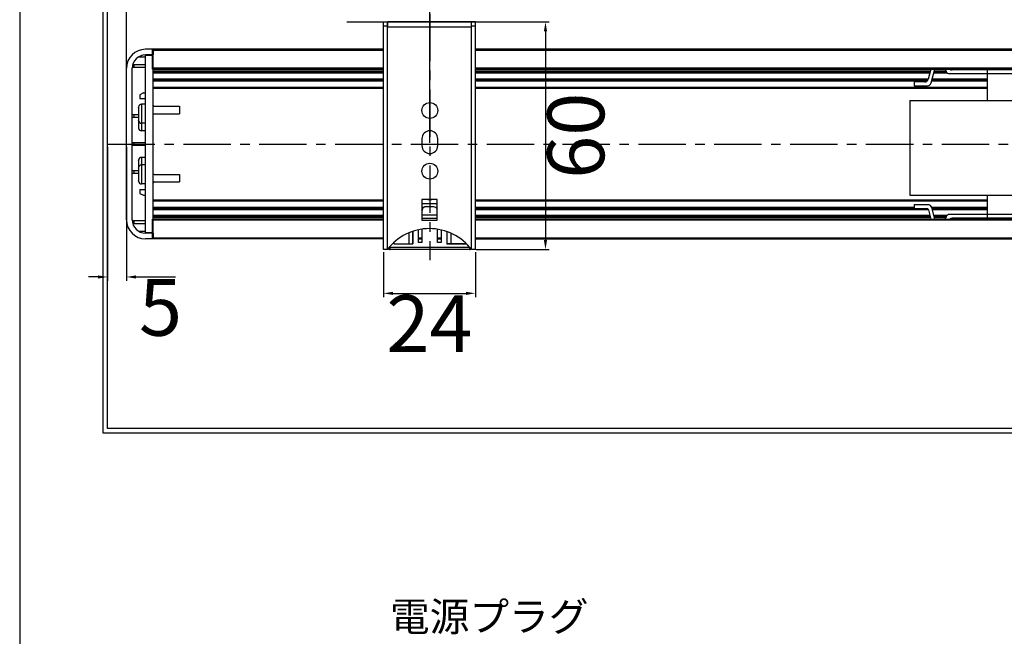
# Model space of a CAD drawing. Units: inches. Extents: x 1673 to 2973, y 1301 to 2232.
# Drawn here: x 1718 to 1977, y 1805 to 1967 of the extents above; entities that cross this region are included whole.
import ezdxf

# ---------------------------------------------------------------- set-up
doc = ezdxf.new("R2010")
doc.units = ezdxf.units.IN
doc.header["$MEASUREMENT"] = 0
doc.linetypes.add('CENTER', pattern=[2, 1.25, -0.25, 0.25, -0.25])
doc.layers.add('02___PRT_ALL_AXES', color=7, linetype='Continuous')
doc.layers.add('drawing', color=7, linetype='Continuous')
doc.styles.add('MS PGothic', font='txt', dxfattribs={"width": 0.8})
doc.dimstyles.new('DIM$0', dxfattribs={"dimtxt": 15, "dimasz": 2.5, "dimexe": 1, "dimexo": 0.75, "dimgap": 0.5, "dimtad": 2, "dimdec": 0, "dimzin": 0, "dimdsep": 46, "dimtxsty": 'MS PGothic', "dimcen": 0, "dimclrd": 8, "dimclre": 8, "dimclrt": 4, "dimazin": 0, "dimtp": 0.001, "dimtm": 0.001, "dimtfac": 1, "dimtdec": 0, "dimtofl": 0, "dimtmove": 0, "dimatfit": 0, "dimfxl": 1, "dimtolj": 1, "dimtzin": 0, "dimarcsym": 0})

# ---------------------------------------------------------------- blocks, each defined once
blk = doc.blocks.new('*D109')
at = {"color": 8, "lineweight": -2}
for p, q in [((1740.88, 1933.75), (1740.88, 1898.45)), ((1745.88, 1933.75), (1745.88, 1898.45)), ((1738.38, 1899.45), (1735.88, 1899.45)), ((1748.38, 1899.45), (1758.83, 1899.45))]:
    blk.add_line(p, q, dxfattribs=at)
at = {"color": 8}
for points in [[(1738.38, 1899.87), (1738.38, 1899.03), (1740.88, 1899.45)], [(1748.38, 1899.87), (1748.38, 1899.03), (1745.88, 1899.45)]]:
    blk.add_solid(points, dxfattribs=at)
at = {"layer": 'Defpoints', "color": 0}
for p in [(1740.88, 1934.5), (1745.88, 1934.5), (1745.88, 1899.45)]:
    blk.add_point(p, dxfattribs=at)
at = {"color": 4, "insert": (1754.86, 1891.45), "char_height": 15, "attachment_point": 5, "style": 'MS PGothic'}
blk.add_mtext('\\A1;5', dxfattribs=at)
blk = doc.blocks.new('*D110')
at = {"color": 8, "lineweight": -2}
for p, q in [((1813.68, 1905.95), (1813.68, 1894.13)), ((1837.88, 1905.95), (1837.88, 1894.13)), ((1816.18, 1895.13), (1835.38, 1895.13))]:
    blk.add_line(p, q, dxfattribs=at)
at = {"color": 8}
for points in [[(1816.18, 1895.55), (1816.18, 1894.71), (1813.68, 1895.13)], [(1835.38, 1895.55), (1835.38, 1894.71), (1837.88, 1895.13)]]:
    blk.add_solid(points, dxfattribs=at)
at = {"layer": 'Defpoints', "color": 0}
for p in [(1813.68, 1906.7), (1837.88, 1906.7), (1837.88, 1895.13)]:
    blk.add_point(p, dxfattribs=at)
at = {"color": 4, "insert": (1825.78, 1887.13), "char_height": 15, "attachment_point": 5, "style": 'MS PGothic'}
blk.add_mtext('\\A1;24', dxfattribs=at)
blk = doc.blocks.new('*D111')
at = {"color": 8, "lineweight": -2}
for p, q in [((1803.95, 1966.7), (1857.37, 1966.7)), ((1856.37, 1964.2), (1856.37, 1909.2)), ((1838.13, 1906.7), (1857.37, 1906.7))]:
    blk.add_line(p, q, dxfattribs=at)
at = {"color": 8}
for points in [[(1855.95, 1964.2), (1856.79, 1964.2), (1856.37, 1966.7)], [(1855.95, 1909.2), (1856.79, 1909.2), (1856.37, 1906.7)]]:
    blk.add_solid(points, dxfattribs=at)
at = {"layer": 'Defpoints', "color": 0}
for p in [(1803.2, 1966.7), (1837.38, 1906.7), (1856.37, 1906.7)]:
    blk.add_point(p, dxfattribs=at)
at = {"color": 4, "insert": (1864.37, 1936.7), "char_height": 15, "attachment_point": 5, "rotation": 90, "style": 'MS PGothic'}
blk.add_mtext('\\A1;60', dxfattribs=at)
blk = doc.blocks.new('*D142')
at = {"color": 8, "lineweight": -2}
for p, q in [((1745.88, 1935.25), (1745.88, 1978.34)), ((1748.38, 1977.34), (1823.38, 1977.34)), ((1825.88, 1934.85), (1825.88, 1978.34))]:
    blk.add_line(p, q, dxfattribs=at)
at = {"color": 8}
for points in [[(1748.38, 1977.76), (1748.38, 1976.93), (1745.88, 1977.34)], [(1823.38, 1977.76), (1823.38, 1976.93), (1825.88, 1977.34)]]:
    blk.add_solid(points, dxfattribs=at)
at = {"layer": 'Defpoints', "color": 0}
for p in [(1825.88, 1977.34), (1745.88, 1934.5), (1825.88, 1934.1)]:
    blk.add_point(p, dxfattribs=at)
at = {"color": 4, "insert": (1785.88, 1985.34), "char_height": 15, "attachment_point": 5, "style": 'MS PGothic'}
blk.add_mtext('\\A1;80', dxfattribs=at)

msp = doc.modelspace()

# ---------------------------------------------------------------- linework, layer by layer
for p, q in [((1739.68, 2010.7), (1739.68, 1858.3)), ((1740.88, 1859.5), (1740.88, 2009.5)), ((2690.88, 1859.5), (1740.88, 1859.5)), ((1739.68, 1858.3), (2692.08, 1858.3))]:
    msp.add_line(p, q)
at = {"color": 1, "linetype": 'CENTER', "ltscale": 10}
for p, q in [((1825.88, 1968.89), (1825.88, 1903.86)), ((1740.88, 1934.5), (2690.88, 1934.5))]:
    msp.add_line(p, q, dxfattribs=at)
at = {"color": 7, "linetype": 'Continuous'}
for p, q in [((1813.68, 1966.7), (1814.68, 1966.7)), ((1813.68, 1906.7), (1813.68, 1966.7)), ((1813.68, 1965.7), (1814.78, 1965.7)), ((1814.68, 1906.7), (1814.68, 1966.7)), ((1836.78, 1966.7), (1814.78, 1966.7)), ((1814.78, 1965.4), (1814.78, 1966.7)), ((1836.78, 1966.7), (1836.78, 1965.4)), ((1836.78, 1965.7), (1837.88, 1965.7)), ((1837.88, 1966.7), (1836.88, 1966.7)), ((1836.88, 1906.7), (1836.88, 1966.7)), ((1837.88, 1906.7), (1837.88, 1966.7)), ((1814.78, 1965.4), (1836.78, 1965.4)), ((1813.68, 1959.5), (1750.88, 1959.5)), ((1752.88, 1958), (1750.88, 1958)), ((1752.88, 1957.9), (1750.88, 1957.9)), ((1750.88, 1911.1), (1750.88, 1957.9)), ((1752.78, 1954.3), (1752.78, 1959.5)), ((1752.78, 1959.3), (1813.68, 1959.3)), ((1752.88, 1959.5), (1752.88, 1958)), ((1752.88, 1911.1), (1752.88, 1957.9)), ((2203.68, 1959.5), (1837.88, 1959.5)), ((1837.88, 1959.3), (2203.68, 1959.3)), ((1747.52, 1955.5), (1750.78, 1955.5)), ((1747.78, 1955.5), (1747.78, 1954.7)), ((1749.08, 1957.5), (1750.88, 1957.5)), ((1750.78, 1955.5), (1750.78, 1954.7)), ((1745.88, 1914.5), (1745.88, 1954.5)), ((1747.38, 1914.5), (1747.38, 1954.5)), ((1750.78, 1954.7), (1747.4, 1954.7)), ((1813.68, 1954.5), (1752.78, 1954.5)), ((1752.88, 1954.3), (1813.68, 1954.3)), ((1752.88, 1953.85), (1813.68, 1953.85)), ((1752.88, 1953.57), (1813.68, 1953.57)), ((1752.88, 1953.25), (1813.68, 1953.25)), ((1813.68, 1953.25), (1752.88, 1953.25)), ((2203.68, 1954.5), (1837.88, 1954.5)), ((1837.88, 1954.3), (2203.68, 1954.3)), ((1837.88, 1953.85), (1957.9, 1953.85)), ((1837.88, 1953.57), (1957.83, 1953.57)), ((1837.88, 1953.25), (1957.74, 1953.25)), ((1957.74, 1953.25), (1837.88, 1953.25)), ((1958.02, 1954.3), (1957.31, 1951.62)), ((1958.07, 1950.62), (1959.06, 1954.3)), ((1958.78, 1953.25), (1962.33, 1953.25)), ((1962.33, 1953.25), (1958.78, 1953.25)), ((1958.86, 1953.57), (1962, 1953.57)), ((1958.94, 1953.85), (1961.93, 1953.85)), ((1961.74, 1954.3), (1962, 1953.67)), ((1992.93, 1953.04), (1962.93, 1953.04)), ((1992.25, 1954.04), (1963.6, 1954.04)), ((1972.93, 1946), (1972.93, 1954.04)), ((1752.88, 1951.75), (1813.68, 1951.75)), ((1752.88, 1951.74), (1813.68, 1951.74)), ((1813.68, 1951.42), (1752.88, 1951.42)), ((1752.88, 1951.15), (1813.68, 1951.15)), ((1837.88, 1951.75), (1957.31, 1951.75)), ((1837.88, 1951.74), (1957.31, 1951.74)), ((1957.22, 1951.42), (1837.88, 1951.42)), ((1837.88, 1951.15), (1957.01, 1951.15)), ((1956.34, 1950.88), (1953.61, 1950.88)), ((1953.61, 1950.88), (1953.61, 1949.88)), ((1958.21, 1951.15), (1972.93, 1951.15)), ((1972.93, 1951.42), (1958.29, 1951.42)), ((1958.37, 1951.75), (1972.93, 1951.75)), ((1958.37, 1951.74), (1972.93, 1951.74)), ((1750.38, 1948), (1749.38, 1947.5)), ((1749.38, 1947.5), (1749.38, 1946.5)), ((1750.38, 1948), (1750.88, 1948)), ((1752.88, 1949.5), (1813.68, 1949.5)), ((1752.88, 1949.25), (1813.68, 1949.25)), ((1837.88, 1949.5), (1972.93, 1949.5)), ((1837.88, 1949.25), (1972.93, 1949.25)), ((1953.61, 1949.88), (1957.11, 1949.88)), ((1749.38, 1946.5), (1750.88, 1946.5)), ((1952.43, 1946), (2003.43, 1946)), ((1952.43, 1946), (1952.43, 1921)), ((1747.38, 1942.3), (1749.08, 1942.3)), ((1747.78, 1942.3), (1747.78, 1941.5)), ((1749.08, 1944.26), (1749.08, 1944.24)), ((1749.08, 1944.2), (1749.08, 1944.24)), ((1749.08, 1944.17), (1749.08, 1944.2)), ((1749.08, 1944.17), (1749.08, 1942.8)), ((1749.08, 1942.8), (1749.08, 1942.8)), ((1749.08, 1942.8), (1749.08, 1942.2)), ((1749.08, 1942.2), (1749.08, 1942.24)), ((1749.08, 1942.2), (1749.08, 1942.2)), ((1749.08, 1942.2), (1749.08, 1942.2)), ((1749.08, 1942.2), (1749.08, 1940.82)), ((1752.88, 1944.5), (1759.88, 1944.5)), ((1753.18, 1942.5), (1759.88, 1942.5)), ((1759.88, 1944.5), (1759.88, 1942.5)), ((1749.08, 1941.5), (1747.38, 1941.5)), ((1749.08, 1940.79), (1749.08, 1940.82)), ((1749.08, 1940.76), (1749.08, 1940.79)), ((1749.08, 1940.76), (1749.08, 1940.2)), ((1749.08, 1940.2), (1749.08, 1940.2)), ((1749.08, 1940.2), (1749.08, 1938.82)), ((1749.08, 1938.79), (1749.08, 1938.82)), ((1749.08, 1938.76), (1749.08, 1938.79)), ((1749.08, 1938.76), (1749.08, 1938.73)), ((1747.38, 1934.9), (1750.78, 1934.9)), ((1747.78, 1934.9), (1747.78, 1934.1)), ((1750.78, 1934.9), (1750.78, 1934.1)), ((1823.78, 1935.9), (1823.78, 1934.1)), ((1827.98, 1934.1), (1827.98, 1935.9)), ((1750.78, 1934.1), (1747.38, 1934.1)), ((1749.08, 1930.26), (1749.08, 1930.24)), ((1749.08, 1930.2), (1749.08, 1930.24)), ((1749.08, 1930.17), (1749.08, 1930.2)), ((1749.08, 1930.17), (1749.08, 1928.8)), ((1747.38, 1927.5), (1749.08, 1927.5)), ((1749.08, 1926.7), (1747.38, 1926.7)), ((1747.78, 1927.5), (1747.78, 1926.7)), ((1749.08, 1928.8), (1749.08, 1928.8)), ((1749.08, 1928.8), (1749.08, 1928.24)), ((1749.08, 1928.2), (1749.08, 1928.24)), ((1749.08, 1928.17), (1749.08, 1928.2)), ((1749.08, 1928.17), (1749.08, 1926.8)), ((1749.08, 1926.8), (1749.08, 1926.8)), ((1749.08, 1926.8), (1749.08, 1926.2)), ((1749.08, 1926.79), (1749.08, 1926.8)), ((1749.08, 1926.76), (1749.08, 1926.79)), ((1749.08, 1926.2), (1749.08, 1926.2)), ((1749.08, 1926.2), (1749.08, 1924.82)), ((1749.08, 1924.79), (1749.08, 1924.82)), ((1749.08, 1924.76), (1749.08, 1924.79)), ((1749.08, 1924.76), (1749.08, 1924.73)), ((1752.88, 1924.5), (1759.88, 1924.5)), ((1753.18, 1926.5), (1759.88, 1926.5)), ((1759.88, 1926.5), (1759.88, 1924.5)), ((1749.38, 1922.5), (1750.88, 1922.5)), ((1749.38, 1922.5), (1749.38, 1921.5)), ((1749.38, 1921.5), (1750.38, 1921)), ((1750.38, 1921), (1750.88, 1921)), ((1813.68, 1919.75), (1752.88, 1919.75)), ((1752.88, 1919.5), (1813.68, 1919.5)), ((1827.79, 1919.9), (1823.79, 1919.9)), ((1823.79, 1919.9), (1823.79, 1914.4)), ((1827.79, 1914.4), (1827.79, 1919.9)), ((1972.93, 1919.75), (1837.88, 1919.75)), ((1837.88, 1919.5), (1972.93, 1919.5)), ((1952.43, 1921), (2003.43, 1921)), ((1972.93, 1914.94), (1972.93, 1921)), ((1752.88, 1917.85), (1813.68, 1917.85)), ((1752.88, 1917.57), (1813.68, 1917.57)), ((1752.88, 1917.25), (1813.68, 1917.25)), ((1813.68, 1917.25), (1752.88, 1917.25)), ((1823.79, 1917.85), (1824.36, 1917.85)), ((1823.79, 1917.57), (1824.07, 1917.57)), ((1823.79, 1917.25), (1823.88, 1917.25)), ((1823.88, 1917.25), (1823.79, 1917.25)), ((1823.88, 1918.8), (1827.79, 1918.8)), ((1823.88, 1914.4), (1823.88, 1917)), ((1823.89, 1915.8), (1823.88, 1917)), ((1824.88, 1918), (1826.88, 1918)), ((1827.4, 1917.85), (1827.79, 1917.85)), ((1827.69, 1917.57), (1827.79, 1917.57)), ((1837.88, 1917.85), (1953.61, 1917.85)), ((1837.88, 1917.57), (1953.61, 1917.57)), ((1837.88, 1917.25), (1957.37, 1917.25)), ((1957.37, 1917.25), (1837.88, 1917.25)), ((1957.27, 1918.5), (1953.61, 1918.5)), ((1953.61, 1918.5), (1953.61, 1917.5)), ((1953.61, 1917.5), (1956.89, 1917.5)), ((1957.37, 1917.13), (1958.02, 1914.7)), ((1958.24, 1917.85), (1972.93, 1917.85)), ((1959.06, 1914.7), (1958.24, 1917.76)), ((1958.24, 1917.57), (1972.93, 1917.57)), ((1958.37, 1917.25), (1972.93, 1917.25)), ((1972.93, 1917.25), (1958.37, 1917.25)), ((1747.4, 1914.3), (1750.78, 1914.3)), ((1747.78, 1914.3), (1747.78, 1913.5)), ((1750.78, 1914.3), (1750.78, 1913.5)), ((1752.78, 1909.5), (1752.78, 1914.7)), ((1752.78, 1914.5), (1813.68, 1914.5)), ((1752.88, 1915.75), (1813.68, 1915.75)), ((1752.88, 1915.74), (1813.68, 1915.74)), ((1813.68, 1915.42), (1752.88, 1915.42)), ((1752.88, 1915.15), (1813.68, 1915.15)), ((1752.88, 1914.7), (1813.68, 1914.7)), ((1823.79, 1915.75), (1823.88, 1915.75)), ((1823.79, 1915.74), (1823.88, 1915.74)), ((1823.88, 1915.42), (1823.79, 1915.42)), ((1823.79, 1915.15), (1823.88, 1915.15)), ((1823.79, 1914.7), (1823.88, 1914.7)), ((1823.79, 1914.5), (1823.88, 1914.5)), ((1823.79, 1914.4), (1827.79, 1914.4)), ((1823.89, 1915.8), (1827.79, 1915.8)), ((1823.89, 1915), (1823.89, 1915.8)), ((1823.89, 1915), (1827.87, 1915)), ((1837.88, 1915.75), (1957.74, 1915.75)), ((1837.88, 1915.74), (1957.74, 1915.74)), ((1957.83, 1915.42), (1837.88, 1915.42)), ((1837.88, 1915.15), (1957.9, 1915.15)), ((1837.88, 1914.7), (2203.68, 1914.7)), ((1837.88, 1914.5), (2203.68, 1914.5)), ((1958.77, 1915.75), (1962.34, 1915.75)), ((1958.78, 1915.74), (1962.33, 1915.74)), ((1962, 1915.42), (1958.86, 1915.42)), ((1958.93, 1915.15), (1961.93, 1915.15)), ((1962, 1915.32), (1961.75, 1914.7)), ((1992.93, 1915.94), (1962.93, 1915.94)), ((1992.25, 1914.94), (1963.6, 1914.94)), ((1750.78, 1913.5), (1747.52, 1913.5)), ((1749.08, 1911.5), (1750.88, 1911.5)), ((1752.88, 1911.1), (1750.88, 1911.1)), ((1820.38, 1911.07), (1820.38, 1908.2)), ((1821.38, 1911.47), (1821.38, 1908.2)), ((1821.42, 1908.16), (1821.42, 1911.49)), ((1822.88, 1908.5), (1822.88, 1911.85)), ((1823.88, 1908.5), (1823.88, 1912.05)), ((1827.88, 1908.5), (1827.88, 1912.04)), ((1828.88, 1911.81), (1828.88, 1908.5)), ((1830.34, 1911.4), (1830.34, 1908.16)), ((1830.38, 1911.39), (1830.38, 1908.2)), ((1752.88, 1911), (1750.88, 1911)), ((1813.68, 1909.5), (1750.88, 1909.5)), ((1813.68, 1909.7), (1752.78, 1909.7)), ((1752.88, 1911), (1752.88, 1909.5)), ((1816.34, 1908.49), (1816.34, 1908.16)), ((1816.38, 1908.52), (1816.38, 1908.2)), ((1823.88, 1909.7), (1822.88, 1909.7)), ((1822.88, 1909.5), (1823.88, 1909.5)), ((1823.88, 1908.5), (1822.88, 1908.5)), ((1828.88, 1909.7), (1827.88, 1909.7)), ((1827.88, 1909.5), (1828.88, 1909.5)), ((1828.88, 1908.5), (1827.88, 1908.5)), ((1831.38, 1910.99), (1831.38, 1908.2)), ((2203.68, 1909.7), (1837.88, 1909.7)), ((1837.88, 1909.5), (2203.68, 1909.5)), ((1814.68, 1906.7), (1813.68, 1906.7)), ((1836.43, 1907.2), (1815.13, 1907.2)), ((1815.38, 1906.7), (1815.38, 1907.49)), ((1836.37, 1906.7), (1815.38, 1906.7)), ((1816.38, 1908.2), (1816.34, 1908.16)), ((1816.34, 1908.16), (1821.42, 1908.16)), ((1816.38, 1908.2), (1821.38, 1908.2)), ((1821.38, 1908.2), (1821.42, 1908.16)), ((1830.38, 1908.2), (1830.34, 1908.16)), ((1830.34, 1908.16), (1835.42, 1908.16)), ((1835.38, 1908.2), (1830.38, 1908.2)), ((1835.38, 1908.2), (1835.38, 1908.36)), ((1835.38, 1908.2), (1835.42, 1908.16)), ((1835.42, 1908.16), (1835.42, 1908.33)), ((1836.37, 1907.26), (1836.37, 1906.7)), ((1837.88, 1906.7), (1836.88, 1906.7))]:
    msp.add_line(p, q, dxfattribs=at)
for points in [[(1824.88, 1918), (1824.74, 1917.99), (1824.61, 1917.96), (1824.49, 1917.92), (1824.36, 1917.85), (1824.25, 1917.77), (1824.14, 1917.67), (1824.05, 1917.56), (1823.98, 1917.43), (1823.93, 1917.29), (1823.89, 1917.15), (1823.88, 1917)], [(1826.88, 1918), (1827.13, 1917.97), (1827.36, 1917.87), (1827.57, 1917.72), (1827.74, 1917.5), (1827.79, 1917.37)], [(1814.94, 1906.99), (1814.98, 1906.91), (1815.09, 1906.8), (1815.23, 1906.73), (1815.38, 1906.7)], [(1836.37, 1906.7), (1836.53, 1906.73), (1836.67, 1906.8), (1836.73, 1906.86)]]:
    msp.add_lwpolyline(points, dxfattribs=at)
for centre in [(1825.88, 1943.35), (1825.88, 1927.35)]:
    msp.add_circle(centre, 2.1, dxfattribs=at)
for centre, radius, start, end in [((1750.88, 1954.5), 5, 90, 180), ((1750.88, 1954.5), 3.5, 90, 180), ((1962.93, 1954.04), 1, 202, 270), ((1963.6, 1955.04), 1, 229.0428, 270), ((1956.34, 1951.88), 1, 270, 345), ((1957.11, 1950.88), 1, 270, 345), ((1753.18, 1944.8), 0.3, 180, 270), ((1753.18, 1944.8), 2.3, 262.4053, 270), ((1825.88, 1935.9), 2.1, 0, 180), ((1825.88, 1934.1), 2.1, 180, 0), ((1753.18, 1924.2), 2.3, 90, 97.5947), ((1753.18, 1924.2), 0.3, 90, 180), ((1825.88, 1923.85), 4, 262.4565, 277.572), ((1823.88, 1917.8), 1, 90, 94.9361), ((1956.89, 1917), 0.5, 15, 90), ((1957.27, 1917.5), 1, 15, 90), ((1750.88, 1914.5), 5, 180, 270), ((1750.88, 1914.5), 3.5, 180, 270), ((1962.93, 1914.94), 1, 90, 158), ((1963.6, 1913.94), 1, 90, 130.4695), ((1825.78, 1898.25), 13.95, 37.2772, 142.7228)]:
    msp.add_arc(centre, radius, start, end, dxfattribs=at)
at = {"layer": '02___PRT_ALL_AXES', "color": 7, "linetype": 'Continuous'}
for p, q in [((1750.88, 1945), (1749.88, 1945)), ((1749.88, 1945), (1749.88, 1938)), ((1750.88, 1940), (1749.88, 1940)), ((1750.88, 1938), (1749.88, 1938)), ((1750.88, 1931), (1749.88, 1931)), ((1749.88, 1931), (1749.88, 1924)), ((1750.88, 1929), (1749.88, 1929)), ((1750.88, 1924), (1749.88, 1924))]:
    msp.add_line(p, q, dxfattribs=at)
for centre, start, end in [((1749.88, 1944.2), 90, 175.2612), ((1749.88, 1940.8), 184.7388, 270), ((1749.88, 1938.8), 184.7388, 270), ((1749.88, 1930.2), 90, 175.2612), ((1749.88, 1928.2), 90, 175.2612), ((1749.88, 1924.8), 184.7388, 270)]:
    msp.add_arc(centre, 0.8, start, end, dxfattribs=at)
at = {"layer": 'drawing', "color": 67, "linetype": 'ByBlock'}
msp.add_line((1717.72, 2186.88), (1717.72, 1345.94), dxfattribs=at)

# ---------------------------------------------------------------- texts
at = {"color": 7, "insert": (1867.72, 1806.03), "char_height": 7.6764, "attachment_point": 9}
msp.add_mtext('\\fFOT-Rodin Pro M|b0|i0|c0|p34;\\W1;電源プラグ', dxfattribs=at)

# ---------------------------------------------------------------- dimensions: what is measured, and where the dimension line sits
for base, p1, p2, picture, middle in [((1825.88, 1977.34), (1745.88, 1934.5), (1825.88, 1934.1), '*D142', (1785.88, 1985.34)), ((1745.88, 1899.45), (1740.88, 1934.5), (1745.88, 1934.5), '*D109', (1754.86, 1891.45)), ((1837.88, 1895.13), (1813.68, 1906.7), (1837.88, 1906.7), '*D110', (1825.78, 1887.13))]:
    dim = msp.add_linear_dim(base=base, p1=p1, p2=p2, dimstyle='DIM$0')
    dim.commit()
    dim.dimension.update_dxf_attribs({"geometry": picture, "text_midpoint": middle})
dim = msp.add_linear_dim(base=(1856.37, 1906.7), p1=(1803.2, 1966.7), p2=(1837.38, 1906.7), angle=90, dimstyle='DIM$0')
dim.commit()
dim.dimension.update_dxf_attribs({"geometry": '*D111', "text_midpoint": (1864.37, 1936.7)})

doc.saveas('drawing.dxf')
